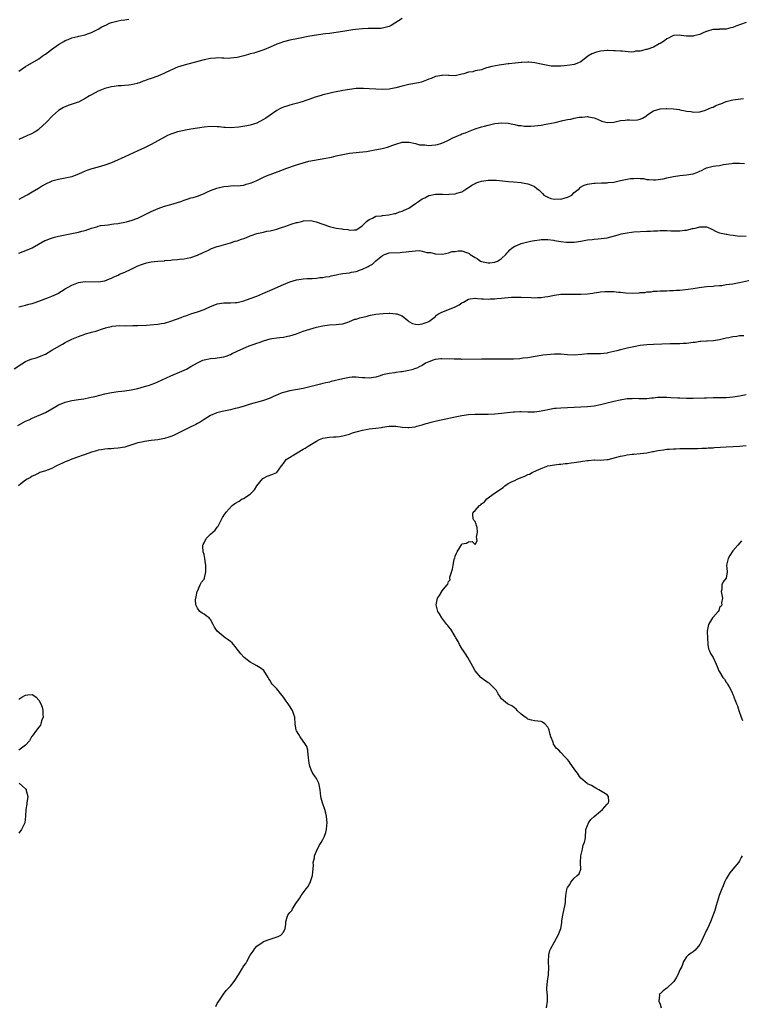
# Model space of a CAD drawing. Units: inches. Extents: x 2559000 to 2562000, y 1536000 to 1539000.
# Drawn here: x 2559405 to 2559624, y 1537002 to 1537300 of the extents above; entities that cross this region are included whole.
import ezdxf

# ---------------------------------------------------------------- set-up
doc = ezdxf.new("R2010")
doc.units = ezdxf.units.IN
doc.header["$MEASUREMENT"] = 0
doc.layers.add('LD25591536_10ft', color=133, linetype='Continuous')

msp = doc.modelspace()

# ---------------------------------------------------------------- linework, layer by layer
at = {"layer": 'LD25591536_10ft'}
for points, elevation in [([(2559521, 1537300.39), (2559518.78, 1537299), (2559517.65, 1537298.35), (2559517, 1537298.04), (2559516.22, 1537297.78), (2559515, 1537297.53), (2559514.55, 1537297.45), (2559513, 1537297.42), (2559512.64, 1537297.36), (2559511, 1537297.4), (2559510.65, 1537297.35), (2559509, 1537297.31), (2559506.87, 1537297.13), (2559506.03, 1537297), (2559503, 1537296.48), (2559499, 1537295.93), (2559497.74, 1537295.74), (2559497, 1537295.65), (2559495, 1537295.35), (2559493.03, 1537295.03), (2559489.59, 1537294.41), (2559487, 1537293.9), (2559485, 1537293.37), (2559483.98, 1537293), (2559483, 1537292.61), (2559481, 1537291.7), (2559479.09, 1537290.91), (2559477.6, 1537290.4), (2559477, 1537290.27), (2559476.07, 1537289.93), (2559475, 1537289.75), (2559474.48, 1537289.52), (2559473, 1537289.16), (2559471, 1537288.61), (2559469, 1537288.39), (2559468.35, 1537288.35), (2559467, 1537288.45), (2559466.42, 1537288.42), (2559465, 1537288.52), (2559464.45, 1537288.45), (2559463, 1537288.32), (2559461, 1537287.87), (2559457.62, 1537287), (2559455, 1537286.28), (2559453, 1537285.65), (2559452.52, 1537285.48), (2559451.45, 1537285), (2559451, 1537284.82), (2559449, 1537283.9), (2559447.04, 1537282.96), (2559445, 1537282.27), (2559444.02, 1537281.98), (2559443, 1537281.56), (2559442.55, 1537281.45), (2559441.53, 1537281), (2559441, 1537280.81), (2559440.74, 1537280.74), (2559439, 1537280.36), (2559438.24, 1537280.24), (2559437, 1537280.15), (2559436.03, 1537280.03), (2559435, 1537280.01), (2559433.82, 1537279.82), (2559433, 1537279.74), (2559431, 1537279.23), (2559429, 1537278.44), (2559428.03, 1537277.97), (2559426.75, 1537277.25), (2559426.37, 1537277), (2559425, 1537276.17), (2559423, 1537275.14), (2559422.64, 1537275), (2559419.91, 1537274.09), (2559418.51, 1537273.49), (2559417, 1537272.6), (2559415.11, 1537271), (2559413.26, 1537269), (2559411.16, 1537267), (2559411, 1537266.88), (2559409.87, 1537266.13), (2559408.58, 1537265.42), (2559407.64, 1537265), (2559407, 1537264.74), (2559406.51, 1537264.51), (2559405, 1537263.85)], 8540), ([(2559405, 1537284.46), (2559407, 1537285.86), (2559407.7, 1537286.3), (2559411, 1537288.17), (2559412.08, 1537289), (2559412.62, 1537289.38), (2559413, 1537289.6), (2559414.85, 1537291), (2559417, 1537292.51), (2559418.56, 1537293.44), (2559419, 1537293.73), (2559419.92, 1537294.08), (2559421, 1537294.58), (2559422.78, 1537295), (2559423.09, 1537295.09), (2559425, 1537295.49), (2559425.77, 1537295.77), (2559427, 1537296.18), (2559429, 1537297.22), (2559430.11, 1537297.89), (2559431.45, 1537298.55), (2559432.43, 1537299), (2559433, 1537299.23), (2559435, 1537299.75), (2559435.9, 1537299.9), (2559437, 1537300.01), (2559438.21, 1537300.21)], 8550), ([(2559625, 1537299.22), (2559623.34, 1537298.66), (2559623, 1537298.51), (2559621.87, 1537298.13), (2559621, 1537297.73), (2559620.38, 1537297.62), (2559619, 1537297.2), (2559617, 1537297.16), (2559616.86, 1537297.14), (2559615, 1537297.12), (2559614.92, 1537297.08), (2559613, 1537296.52), (2559612.21, 1537296.21), (2559611, 1537295.63), (2559609.17, 1537295.17), (2559609, 1537295.11), (2559607, 1537295.13), (2559605.32, 1537295.32), (2559605, 1537295.38), (2559603.28, 1537295.28), (2559603, 1537295.28), (2559602.47, 1537295), (2559601.52, 1537294.47), (2559601, 1537294.27), (2559600.34, 1537293.66), (2559599, 1537292.86), (2559598.74, 1537292.74), (2559597, 1537291.77), (2559595, 1537291.07), (2559594.64, 1537291), (2559593.32, 1537290.68), (2559593, 1537290.57), (2559591.51, 1537290.49), (2559591, 1537290.35), (2559590.24, 1537290.24), (2559587.47, 1537290.53), (2559587, 1537290.52), (2559585.36, 1537290.64), (2559585, 1537290.69), (2559583.29, 1537290.71), (2559583, 1537290.74), (2559581, 1537290.54), (2559579.74, 1537290.26), (2559578.29, 1537289.71), (2559577.16, 1537289), (2559575, 1537287.34), (2559574.33, 1537287), (2559573, 1537286.55), (2559571.72, 1537286.28), (2559569.92, 1537286.08), (2559569, 1537286.02), (2559567, 1537286.01), (2559566.04, 1537286.04), (2559565, 1537286.19), (2559563.47, 1537286.53), (2559563, 1537286.6), (2559561.05, 1537287.05), (2559559.24, 1537287.23), (2559559, 1537287.2), (2559557.12, 1537287.12), (2559557, 1537287.09), (2559555.13, 1537286.87), (2559555, 1537286.88), (2559553.32, 1537286.68), (2559553, 1537286.66), (2559551, 1537286.43), (2559550.28, 1537286.28), (2559548.06, 1537285.94), (2559547, 1537285.57), (2559546.49, 1537285.51), (2559545.16, 1537285), (2559544.93, 1537284.93), (2559543, 1537284.55), (2559542.31, 1537284.31), (2559541, 1537284.17), (2559539.65, 1537283.65), (2559539, 1537283.54), (2559537, 1537283.05), (2559535.16, 1537283.16), (2559535, 1537283.14), (2559533.24, 1537283.24), (2559533, 1537283.21), (2559531.16, 1537282.84), (2559531, 1537282.83), (2559529.7, 1537282.3), (2559529, 1537282.04), (2559528.28, 1537281.72), (2559526.81, 1537281.19), (2559525.88, 1537281), (2559523, 1537280.49), (2559521, 1537279.98), (2559519, 1537279.45), (2559517, 1537279.08), (2559515, 1537278.94), (2559513.03, 1537279.03), (2559511, 1537279.19), (2559509.26, 1537279.26), (2559509, 1537279.29), (2559507, 1537279.21), (2559505, 1537278.96), (2559503, 1537278.65), (2559502.56, 1537278.56), (2559501, 1537278.27), (2559499.96, 1537278.04), (2559498.38, 1537277.62), (2559497, 1537277.29), (2559496.79, 1537277.21), (2559495, 1537276.75), (2559494.64, 1537276.64), (2559493, 1537276.04), (2559491.52, 1537275.52), (2559491, 1537275.3), (2559489.98, 1537275), (2559489.24, 1537274.76), (2559487.65, 1537274.35), (2559487, 1537274.2), (2559486.07, 1537273.93), (2559485, 1537273.58), (2559484.59, 1537273.41), (2559483.76, 1537273), (2559483, 1537272.57), (2559480.73, 1537271), (2559479.73, 1537270.27), (2559479, 1537269.82), (2559477, 1537268.79), (2559475, 1537268.14), (2559473.91, 1537267.91), (2559471.58, 1537267.58), (2559469, 1537267.37), (2559467.44, 1537267.44), (2559467, 1537267.44), (2559465.62, 1537267.62), (2559465, 1537267.67), (2559463, 1537267.76), (2559461, 1537267.54), (2559459, 1537267.19), (2559457, 1537266.89), (2559455.38, 1537266.62), (2559455, 1537266.57), (2559453, 1537266.12), (2559452.15, 1537265.85), (2559451, 1537265.46), (2559449.98, 1537265), (2559449, 1537264.53), (2559445, 1537262.3), (2559444.16, 1537261.84), (2559443, 1537261.28), (2559441, 1537260.33), (2559437, 1537258.54), (2559435.92, 1537258.08), (2559435, 1537257.64), (2559433, 1537256.75), (2559431, 1537256.01), (2559429, 1537255.43), (2559427.07, 1537254.93), (2559425.55, 1537254.45), (2559425, 1537254.2), (2559424.15, 1537253.85), (2559423, 1537253.31), (2559422.23, 1537253), (2559421, 1537252.55), (2559419, 1537252.06), (2559417, 1537251.72), (2559415, 1537251.21), (2559414.57, 1537251), (2559413, 1537250.31), (2559412.18, 1537249.82), (2559410.92, 1537249), (2559409, 1537247.86), (2559407.47, 1537247), (2559407, 1537246.76), (2559405, 1537245.61)], 8530), ([(2559405, 1537229.44), (2559407.57, 1537230.43), (2559409, 1537231.04), (2559412.79, 1537233.21), (2559413, 1537233.28), (2559414.22, 1537233.78), (2559415.79, 1537234.21), (2559417, 1537234.5), (2559419, 1537234.95), (2559421, 1537235.38), (2559423, 1537235.77), (2559424.03, 1537236.03), (2559425, 1537236.29), (2559427, 1537236.97), (2559428.59, 1537237.41), (2559429, 1537237.54), (2559429.73, 1537237.73), (2559431, 1537237.92), (2559432.02, 1537237.98), (2559433, 1537238.18), (2559433.75, 1537238.25), (2559435, 1537238.41), (2559435.48, 1537238.53), (2559437, 1537238.75), (2559437.87, 1537239), (2559439, 1537239.28), (2559441, 1537240.02), (2559442.97, 1537241), (2559445, 1537242.04), (2559445.67, 1537242.34), (2559447.09, 1537242.91), (2559449, 1537243.58), (2559451, 1537244.18), (2559453, 1537244.72), (2559453.95, 1537245), (2559455, 1537245.4), (2559456.19, 1537245.81), (2559457, 1537246.11), (2559457.7, 1537246.3), (2559459, 1537246.7), (2559459.82, 1537247), (2559461, 1537247.46), (2559461.82, 1537247.82), (2559463, 1537248.4), (2559464.88, 1537249.12), (2559466.5, 1537249.5), (2559467, 1537249.59), (2559468.33, 1537249.67), (2559469, 1537249.77), (2559469.84, 1537249.84), (2559471, 1537249.82), (2559473, 1537250.02), (2559473.72, 1537250.28), (2559475, 1537250.56), (2559475.29, 1537250.71), (2559476.09, 1537251), (2559477, 1537251.41), (2559477.79, 1537251.79), (2559479, 1537252.41), (2559480.46, 1537253), (2559481, 1537253.24), (2559485, 1537254.68), (2559485.79, 1537255), (2559489, 1537256.16), (2559491, 1537256.79), (2559492.76, 1537257.24), (2559494.43, 1537257.57), (2559497.87, 1537258.13), (2559499, 1537258.38), (2559499.53, 1537258.47), (2559501, 1537258.83), (2559503, 1537259.26), (2559505, 1537259.63), (2559507, 1537259.88), (2559507.96, 1537259.96), (2559510.21, 1537260.21), (2559512.64, 1537260.64), (2559514.43, 1537261), (2559514.9, 1537261.1), (2559516.49, 1537261.51), (2559518.14, 1537262.14), (2559519, 1537262.43), (2559521, 1537262.96), (2559523.03, 1537262.97), (2559525, 1537262.59), (2559526.23, 1537262.23), (2559527, 1537262.18), (2559527.83, 1537262.17), (2559529, 1537262), (2559529.89, 1537262.11), (2559531, 1537262.16), (2559531.67, 1537262.33), (2559533, 1537262.72), (2559533.68, 1537263), (2559535, 1537263.61), (2559536.28, 1537264.28), (2559538.68, 1537265.32), (2559539, 1537265.5), (2559540.13, 1537265.87), (2559541, 1537266.26), (2559541.57, 1537266.43), (2559542.99, 1537267), (2559545, 1537267.62), (2559545.88, 1537267.88), (2559547, 1537268.17), (2559548.54, 1537268.54), (2559549, 1537268.63), (2559551, 1537268.88), (2559553, 1537268.77), (2559554.41, 1537268.41), (2559555, 1537268.37), (2559556.07, 1537268.07), (2559557, 1537268), (2559557.88, 1537267.88), (2559559, 1537267.86), (2559559.88, 1537267.88), (2559561, 1537267.94), (2559563, 1537268.19), (2559564.44, 1537268.44), (2559565, 1537268.52), (2559567.2, 1537269), (2559569.6, 1537269.6), (2559571, 1537269.89), (2559572.01, 1537269.99), (2559573, 1537270.23), (2559574.52, 1537270.52), (2559575.45, 1537270.55), (2559577, 1537270.73), (2559577.32, 1537270.68), (2559579, 1537270.35), (2559580.03, 1537269.98), (2559581.35, 1537269.35), (2559582.99, 1537268.99), (2559585, 1537269.09), (2559587, 1537269.51), (2559588.38, 1537269.62), (2559589, 1537269.71), (2559589.72, 1537269.72), (2559591, 1537269.65), (2559592.2, 1537269.8), (2559593, 1537269.98), (2559593.71, 1537270.29), (2559594.83, 1537271), (2559595, 1537271.13), (2559597, 1537272.47), (2559599, 1537273.07), (2559600.83, 1537273.17), (2559601, 1537273.19), (2559603, 1537273.09), (2559604.84, 1537272.84), (2559605, 1537272.8), (2559606.53, 1537272.53), (2559607, 1537272.36), (2559608.24, 1537272.24), (2559609, 1537272.03), (2559611, 1537272.22), (2559612.69, 1537272.69), (2559614.53, 1537273.47), (2559615, 1537273.61), (2559615.9, 1537274.1), (2559617, 1537274.49), (2559617.35, 1537274.65), (2559619, 1537275.29), (2559619.36, 1537275.36), (2559621, 1537275.8), (2559624.24, 1537276.24)], 8520), ([(2559405, 1537213.15), (2559407, 1537213.67), (2559408.02, 1537213.98), (2559409, 1537214.2), (2559409.58, 1537214.42), (2559411, 1537214.83), (2559413.97, 1537215.97), (2559415, 1537216.4), (2559416.37, 1537217), (2559416.78, 1537217.22), (2559419, 1537218.59), (2559421, 1537219.76), (2559423, 1537220.5), (2559425, 1537220.8), (2559429, 1537220.74), (2559431, 1537221.05), (2559432.37, 1537221.63), (2559433, 1537221.83), (2559433.75, 1537222.25), (2559435, 1537222.76), (2559435.48, 1537223), (2559437, 1537223.62), (2559439, 1537224.59), (2559439.78, 1537225), (2559441, 1537225.53), (2559442.06, 1537225.94), (2559443, 1537226.28), (2559443.57, 1537226.43), (2559445, 1537226.76), (2559447, 1537226.99), (2559449, 1537227.11), (2559449.14, 1537227.14), (2559451, 1537227.29), (2559451.36, 1537227.36), (2559453, 1537227.52), (2559453.62, 1537227.62), (2559455, 1537227.73), (2559455.91, 1537227.91), (2559457, 1537228.07), (2559459, 1537228.75), (2559460.5, 1537229.5), (2559462.36, 1537230.36), (2559463.22, 1537230.78), (2559465, 1537231.4), (2559465.52, 1537231.52), (2559469, 1537232.52), (2559470.38, 1537233), (2559471, 1537233.18), (2559472.35, 1537233.65), (2559473, 1537233.89), (2559473.84, 1537234.16), (2559475, 1537234.66), (2559475.28, 1537234.72), (2559477, 1537235.32), (2559477.47, 1537235.47), (2559479, 1537235.78), (2559480.05, 1537236.05), (2559481, 1537236.15), (2559482.6, 1537236.6), (2559483, 1537236.67), (2559483.81, 1537237), (2559484.7, 1537237.3), (2559485.5, 1537237.5), (2559487.71, 1537238.29), (2559489, 1537238.65), (2559489.3, 1537238.7), (2559490.47, 1537239), (2559491.15, 1537239.15), (2559493.27, 1537239.27), (2559494.93, 1537238.93), (2559499, 1537237.45), (2559501, 1537236.93), (2559502.72, 1537236.72), (2559503, 1537236.63), (2559504.52, 1537236.52), (2559505, 1537236.35), (2559506.43, 1537236.43), (2559507, 1537236.42), (2559507.87, 1537237), (2559508.5, 1537237.5), (2559509, 1537237.8), (2559510.12, 1537239), (2559511, 1537239.61), (2559511.98, 1537239.98), (2559513, 1537240.57), (2559514.73, 1537240.73), (2559515, 1537240.82), (2559516.96, 1537240.96), (2559518.62, 1537241.38), (2559519, 1537241.41), (2559520.13, 1537241.87), (2559521, 1537242.09), (2559521.6, 1537242.4), (2559523, 1537243.04), (2559525, 1537244.43), (2559525.89, 1537245), (2559527, 1537245.86), (2559527.81, 1537246.19), (2559529, 1537246.85), (2559529.14, 1537246.86), (2559531, 1537247.25), (2559533.22, 1537247.22), (2559535, 1537247.17), (2559535.21, 1537247.21), (2559537, 1537247.32), (2559537.53, 1537247.53), (2559539, 1537247.96), (2559540.54, 1537249), (2559541, 1537249.28), (2559542.05, 1537249.95), (2559543, 1537250.49), (2559543.35, 1537250.65), (2559544.29, 1537251), (2559545, 1537251.22), (2559547, 1537251.48), (2559547.5, 1537251.5), (2559549.46, 1537251.46), (2559553.12, 1537251.12), (2559554.66, 1537251), (2559557, 1537250.76), (2559557.31, 1537250.69), (2559559, 1537250.43), (2559560.05, 1537249.95), (2559561, 1537249.62), (2559561.73, 1537249), (2559562.44, 1537248.44), (2559563.45, 1537247.45), (2559563.84, 1537247), (2559565, 1537246.36), (2559565.95, 1537245.95), (2559567, 1537245.74), (2559568.2, 1537245.8), (2559569, 1537245.76), (2559569.97, 1537246.03), (2559571, 1537246.34), (2559571.46, 1537246.54), (2559572.24, 1537247), (2559573, 1537247.72), (2559574.6, 1537249), (2559574.75, 1537249.25), (2559576, 1537250), (2559577, 1537250.27), (2559577.6, 1537250.4), (2559579, 1537250.59), (2559579.38, 1537250.62), (2559581.29, 1537250.71), (2559583, 1537250.69), (2559583.25, 1537250.75), (2559585, 1537250.9), (2559587, 1537251.37), (2559589, 1537251.81), (2559589.98, 1537251.98), (2559591, 1537252.04), (2559592.12, 1537252.12), (2559593, 1537251.97), (2559593.96, 1537251.96), (2559595, 1537251.71), (2559595.69, 1537251.69), (2559597, 1537251.57), (2559597.6, 1537251.6), (2559599.94, 1537251.94), (2559601, 1537252.22), (2559602.5, 1537252.5), (2559603, 1537252.63), (2559605, 1537252.95), (2559607, 1537253.14), (2559609, 1537253.46), (2559610.15, 1537253.85), (2559611, 1537254.2), (2559611.56, 1537254.44), (2559612.6, 1537255), (2559613, 1537255.19), (2559615, 1537255.71), (2559615.82, 1537255.82), (2559617, 1537255.95), (2559618.21, 1537256.21), (2559619, 1537256.3), (2559620.58, 1537256.58), (2559621, 1537256.63), (2559622.65, 1537256.65), (2559623, 1537256.67), (2559624.53, 1537256.53)], 8510), ([(2559403.59, 1537194.41), (2559405.91, 1537195.91), (2559407, 1537196.59), (2559407.91, 1537197), (2559408.71, 1537197.29), (2559409, 1537197.43), (2559410.24, 1537197.76), (2559411, 1537198.03), (2559411.69, 1537198.31), (2559413, 1537198.88), (2559415, 1537200.03), (2559416.59, 1537201), (2559418.17, 1537201.83), (2559419, 1537202.32), (2559419.44, 1537202.55), (2559420.22, 1537203), (2559421, 1537203.35), (2559423, 1537204.18), (2559424.91, 1537204.91), (2559425.17, 1537205), (2559426.64, 1537205.36), (2559427, 1537205.48), (2559428.23, 1537205.77), (2559430.61, 1537206.61), (2559431, 1537206.72), (2559431.24, 1537206.76), (2559432.03, 1537207), (2559433, 1537207.22), (2559433.26, 1537207.26), (2559435.46, 1537207.46), (2559437, 1537207.45), (2559437.48, 1537207.48), (2559439, 1537207.44), (2559439.47, 1537207.47), (2559441, 1537207.49), (2559443.63, 1537207.63), (2559445.79, 1537207.79), (2559447, 1537207.92), (2559448.08, 1537208.08), (2559449, 1537208.25), (2559451, 1537208.81), (2559454.07, 1537209.93), (2559455, 1537210.3), (2559455.53, 1537210.47), (2559456.98, 1537211), (2559459, 1537211.63), (2559461, 1537212.35), (2559463, 1537213.25), (2559464.27, 1537213.74), (2559465, 1537214.09), (2559467, 1537214.4), (2559467.59, 1537214.41), (2559469, 1537214.35), (2559470.44, 1537214.44), (2559471, 1537214.5), (2559471.39, 1537214.61), (2559473.01, 1537214.99), (2559475, 1537215.65), (2559477, 1537216.39), (2559478.84, 1537217.16), (2559480.24, 1537217.76), (2559481.62, 1537218.38), (2559485, 1537219.93), (2559487, 1537220.76), (2559489, 1537221.34), (2559490.43, 1537221.57), (2559491, 1537221.64), (2559492.23, 1537221.77), (2559493, 1537221.78), (2559493.76, 1537221.76), (2559495, 1537221.86), (2559496, 1537222), (2559497, 1537222), (2559497.79, 1537222.21), (2559499, 1537222.34), (2559499.49, 1537222.51), (2559501, 1537222.82), (2559501.78, 1537223), (2559503, 1537223.21), (2559505, 1537223.5), (2559505.64, 1537223.64), (2559507, 1537223.88), (2559508.37, 1537224.37), (2559509, 1537224.53), (2559510.68, 1537225.32), (2559511, 1537225.57), (2559511.96, 1537226.04), (2559513, 1537227.05), (2559515, 1537228.74), (2559515.62, 1537229), (2559517, 1537229.48), (2559520.35, 1537229.65), (2559521, 1537229.69), (2559522.19, 1537229.81), (2559523, 1537229.95), (2559524.02, 1537229.98), (2559525, 1537230.13), (2559526.16, 1537230.16), (2559527, 1537230), (2559528.4, 1537229.6), (2559529, 1537229.56), (2559529.57, 1537229.57), (2559531, 1537229.16), (2559533.15, 1537229.15), (2559535, 1537229.5), (2559536.12, 1537229.88), (2559537, 1537229.93), (2559537.94, 1537230.06), (2559539, 1537230.09), (2559540.4, 1537229.6), (2559541, 1537229.43), (2559541.27, 1537229.27), (2559541.5, 1537229), (2559543, 1537228.07), (2559543.7, 1537227.7), (2559544.69, 1537227), (2559545, 1537226.86), (2559547, 1537226.47), (2559547.5, 1537226.5), (2559549, 1537226.71), (2559549.22, 1537226.78), (2559549.81, 1537227), (2559551, 1537227.81), (2559552.33, 1537229), (2559552.6, 1537229.4), (2559553, 1537229.82), (2559553.55, 1537230.45), (2559554.24, 1537231), (2559555, 1537231.49), (2559555.8, 1537231.8), (2559557, 1537232.32), (2559559, 1537232.84), (2559559.74, 1537233), (2559561, 1537233.25), (2559562.54, 1537233.46), (2559563, 1537233.49), (2559565, 1537233.5), (2559566.71, 1537233.29), (2559567, 1537233.27), (2559568.92, 1537232.92), (2559570.7, 1537232.7), (2559571, 1537232.69), (2559573, 1537232.76), (2559575, 1537233.05), (2559577, 1537233.39), (2559578.45, 1537233.55), (2559579, 1537233.63), (2559580.3, 1537233.7), (2559582.08, 1537233.92), (2559583, 1537234.08), (2559586.29, 1537235), (2559587.23, 1537235.23), (2559589, 1537235.58), (2559589.68, 1537235.68), (2559591, 1537235.83), (2559595, 1537236.05), (2559596.09, 1537236.09), (2559597, 1537236.18), (2559598.18, 1537236.18), (2559599, 1537236.25), (2559600.22, 1537236.22), (2559601, 1537236.24), (2559602.21, 1537236.21), (2559605, 1537236.21), (2559606.36, 1537236.36), (2559607, 1537236.39), (2559608.84, 1537236.84), (2559609, 1537236.86), (2559609.61, 1537237), (2559610.7, 1537237.3), (2559611, 1537237.42), (2559612.65, 1537237.35), (2559613, 1537237.37), (2559613.29, 1537237.29), (2559614.68, 1537236.68), (2559615.96, 1537235.96), (2559617, 1537235.6), (2559617.43, 1537235.43), (2559619, 1537235.17), (2559619.14, 1537235.14), (2559620.07, 1537235), (2559621.14, 1537234.86), (2559623, 1537234.59), (2559623.39, 1537234.61), (2559625, 1537234.58)], 8500), ([(2559404.72, 1537177.28), (2559407, 1537178.51), (2559408.07, 1537179), (2559409, 1537179.45), (2559413, 1537181.16), (2559415, 1537182.28), (2559416.15, 1537183), (2559417, 1537183.48), (2559417.81, 1537183.81), (2559419, 1537184.33), (2559421, 1537184.78), (2559423, 1537185.08), (2559424.64, 1537185.36), (2559426.32, 1537185.68), (2559427.96, 1537186.04), (2559431, 1537186.79), (2559433, 1537187.24), (2559435, 1537187.56), (2559437, 1537187.78), (2559439, 1537188.05), (2559441, 1537188.47), (2559443, 1537189), (2559444.53, 1537189.47), (2559445, 1537189.64), (2559446.1, 1537190.1), (2559447, 1537190.44), (2559451, 1537192.25), (2559454.29, 1537193.71), (2559455.66, 1537194.34), (2559457, 1537195.06), (2559459, 1537196.25), (2559460.62, 1537197), (2559461, 1537197.16), (2559463, 1537197.51), (2559464.36, 1537197.64), (2559465, 1537197.68), (2559467, 1537198.05), (2559467.73, 1537198.27), (2559469, 1537198.76), (2559469.53, 1537199), (2559471, 1537199.73), (2559473, 1537200.66), (2559473.79, 1537201), (2559474.65, 1537201.35), (2559476.14, 1537201.86), (2559477, 1537202.18), (2559477.64, 1537202.36), (2559479, 1537202.88), (2559481, 1537203.45), (2559481.57, 1537203.57), (2559483, 1537203.8), (2559483.92, 1537203.92), (2559485, 1537204.02), (2559486.24, 1537204.24), (2559487, 1537204.35), (2559489, 1537204.94), (2559491, 1537205.75), (2559493, 1537206.45), (2559495, 1537207), (2559497, 1537207.42), (2559497.51, 1537207.51), (2559499, 1537207.68), (2559501, 1537207.78), (2559501.87, 1537207.87), (2559503, 1537208.03), (2559504.52, 1537208.52), (2559505, 1537208.7), (2559506.61, 1537209.39), (2559507, 1537209.47), (2559508.13, 1537209.87), (2559510.36, 1537210.36), (2559511, 1537210.52), (2559511.41, 1537210.59), (2559513, 1537210.9), (2559515.19, 1537211.19), (2559517, 1537211.23), (2559517.25, 1537211.25), (2559519, 1537211.06), (2559519.07, 1537211.07), (2559519.34, 1537211), (2559521, 1537210.43), (2559522.66, 1537209), (2559523, 1537208.73), (2559524.08, 1537208.08), (2559525, 1537207.93), (2559525.83, 1537207.83), (2559527, 1537208.04), (2559528.55, 1537208.55), (2559529, 1537208.72), (2559529.4, 1537209), (2559531, 1537210.25), (2559531.38, 1537210.62), (2559531.93, 1537211), (2559533, 1537211.55), (2559533.8, 1537211.8), (2559537, 1537213.14), (2559538.22, 1537213.78), (2559539, 1537214.34), (2559539.47, 1537214.53), (2559541, 1537215.45), (2559541.57, 1537215.57), (2559543, 1537215.81), (2559543.72, 1537215.72), (2559545, 1537215.63), (2559545.57, 1537215.57), (2559547, 1537215.51), (2559547.55, 1537215.55), (2559549, 1537215.6), (2559549.72, 1537215.72), (2559551, 1537215.8), (2559551.93, 1537215.93), (2559553, 1537215.99), (2559554.08, 1537216.08), (2559555, 1537216.11), (2559556.12, 1537216.12), (2559557, 1537216.11), (2559559.94, 1537215.94), (2559561, 1537215.91), (2559561.94, 1537215.94), (2559563, 1537216), (2559564.16, 1537216.16), (2559565, 1537216.29), (2559567, 1537216.67), (2559569, 1537216.95), (2559570.97, 1537217.03), (2559572.99, 1537216.99), (2559575, 1537216.98), (2559577, 1537217.11), (2559578.66, 1537217.34), (2559579, 1537217.4), (2559580.41, 1537217.59), (2559581, 1537217.7), (2559582.23, 1537217.77), (2559583, 1537217.84), (2559584.22, 1537217.78), (2559585, 1537217.78), (2559586.38, 1537217.62), (2559587, 1537217.58), (2559588.62, 1537217.39), (2559590.71, 1537217.29), (2559592.63, 1537217.37), (2559593, 1537217.45), (2559594.47, 1537217.53), (2559595, 1537217.66), (2559596.29, 1537217.71), (2559597, 1537217.86), (2559598.14, 1537217.86), (2559599, 1537217.97), (2559601, 1537218), (2559601.93, 1537218.07), (2559603, 1537218.08), (2559603.83, 1537218.17), (2559605, 1537218.24), (2559607.49, 1537218.51), (2559609, 1537218.71), (2559610.84, 1537219), (2559613, 1537219.27), (2559615, 1537219.46), (2559615.48, 1537219.48), (2559617, 1537219.63), (2559617.66, 1537219.66), (2559619, 1537219.87), (2559619.97, 1537219.97), (2559621, 1537220.17), (2559622.39, 1537220.39), (2559623, 1537220.51), (2559626.66, 1537221.34)], 8490), ([(2559624.37, 1537204.37), (2559623, 1537204.36), (2559622.22, 1537204.22), (2559621, 1537204.08), (2559619.78, 1537203.78), (2559619, 1537203.63), (2559617, 1537203.17), (2559615.12, 1537202.88), (2559613.24, 1537202.76), (2559613, 1537202.78), (2559611.36, 1537202.64), (2559611, 1537202.65), (2559609.59, 1537202.41), (2559609, 1537202.36), (2559607, 1537202.07), (2559605.96, 1537202.04), (2559605, 1537201.97), (2559604.02, 1537201.97), (2559602.06, 1537201.94), (2559597, 1537201.79), (2559595, 1537201.67), (2559593, 1537201.44), (2559591, 1537201.1), (2559589, 1537200.67), (2559587, 1537200.18), (2559585.87, 1537199.87), (2559583.21, 1537199.21), (2559583, 1537199.17), (2559581, 1537198.89), (2559577, 1537198.9), (2559575.28, 1537198.72), (2559573, 1537198.52), (2559571, 1537198.63), (2559569, 1537198.83), (2559567, 1537198.83), (2559563.5, 1537198.5), (2559563, 1537198.41), (2559561.76, 1537198.24), (2559560.08, 1537197.92), (2559559, 1537197.74), (2559557.59, 1537197.59), (2559557, 1537197.49), (2559556.56, 1537197.44), (2559554.67, 1537197.33), (2559552.71, 1537197.29), (2559549.35, 1537197.35), (2559545, 1537197.29), (2559539, 1537197.26), (2559538.72, 1537197.28), (2559537, 1537197.29), (2559536.68, 1537197.32), (2559533, 1537197.44), (2559532.62, 1537197.38), (2559531, 1537197.26), (2559530.83, 1537197.17), (2559530.31, 1537197), (2559529, 1537196.53), (2559528.06, 1537196.06), (2559527, 1537195.43), (2559526.11, 1537195), (2559525.41, 1537194.59), (2559525, 1537194.47), (2559523.92, 1537194.08), (2559523, 1537193.85), (2559521, 1537193.49), (2559520.54, 1537193.46), (2559519, 1537193.24), (2559518.77, 1537193.23), (2559517, 1537192.99), (2559515, 1537192.53), (2559514.29, 1537192.29), (2559513, 1537191.9), (2559511, 1537191.53), (2559509.64, 1537191.64), (2559509, 1537191.66), (2559507.82, 1537191.82), (2559507, 1537191.88), (2559505.85, 1537191.85), (2559505, 1537191.78), (2559503.5, 1537191.5), (2559503, 1537191.39), (2559499.47, 1537190.53), (2559499, 1537190.4), (2559497.83, 1537190.17), (2559497, 1537189.96), (2559496.21, 1537189.79), (2559493, 1537188.93), (2559491, 1537188.47), (2559487, 1537187.72), (2559485, 1537187.22), (2559484.39, 1537187), (2559483.39, 1537186.61), (2559482, 1537186), (2559481, 1537185.53), (2559479, 1537184.78), (2559478.68, 1537184.68), (2559475, 1537183.68), (2559473.14, 1537183.14), (2559471.41, 1537182.59), (2559471, 1537182.52), (2559470.38, 1537182.38), (2559469, 1537182.03), (2559466.48, 1537181.52), (2559464.9, 1537181.1), (2559463, 1537180.23), (2559461, 1537179.03), (2559459.79, 1537178.21), (2559459, 1537177.83), (2559458.48, 1537177.52), (2559456.63, 1537176.63), (2559453, 1537174.82), (2559451.76, 1537174.24), (2559451, 1537173.92), (2559450.31, 1537173.69), (2559449, 1537173.29), (2559447, 1537172.93), (2559445, 1537172.7), (2559443, 1537172.41), (2559442.22, 1537172.22), (2559441, 1537171.95), (2559439.45, 1537171.45), (2559437, 1537170.73), (2559435, 1537170.4), (2559433.7, 1537170.3), (2559433, 1537170.22), (2559431.86, 1537170.14), (2559431, 1537170.05), (2559429.88, 1537169.88), (2559429, 1537169.74), (2559428.44, 1537169.56), (2559427, 1537169.18), (2559425, 1537168.42), (2559424.15, 1537168.15), (2559423, 1537167.74), (2559421, 1537167.1), (2559419.56, 1537166.44), (2559419, 1537166.23), (2559418.19, 1537165.81), (2559416.39, 1537165), (2559415, 1537164.27), (2559413.85, 1537163.85), (2559413, 1537163.52), (2559411.36, 1537163), (2559411, 1537162.85), (2559409.8, 1537162.21), (2559409, 1537161.87), (2559408.49, 1537161.51), (2559407.47, 1537161), (2559407, 1537160.66), (2559405.58, 1537159.58), (2559404.87, 1537159)], 8480), ([(2559464.56, 1537001.44), (2559465, 1537002.3), (2559465.47, 1537003), (2559466.85, 1537005.15), (2559467.73, 1537006.27), (2559469, 1537007.58), (2559470.12, 1537009), (2559471.41, 1537011), (2559471.99, 1537011.99), (2559472.61, 1537013), (2559472.77, 1537013.23), (2559473, 1537013.67), (2559473.63, 1537014.37), (2559473.92, 1537015), (2559474.97, 1537016.97), (2559475.86, 1537018.14), (2559476.37, 1537019), (2559477, 1537019.61), (2559478.9, 1537021), (2559479, 1537021.06), (2559481, 1537021.8), (2559481.94, 1537022.06), (2559483.41, 1537022.59), (2559484.22, 1537023), (2559485, 1537023.9), (2559485.6, 1537025), (2559485.72, 1537026.28), (2559485.78, 1537027), (2559486.1, 1537028.1), (2559486.41, 1537029), (2559487, 1537029.82), (2559487.54, 1537030.46), (2559487.77, 1537031), (2559489, 1537032.85), (2559489.09, 1537033), (2559489.91, 1537034.09), (2559490.36, 1537035), (2559491, 1537035.78), (2559491.9, 1537037), (2559492.42, 1537037.58), (2559493, 1537038.7), (2559493.18, 1537039), (2559493.23, 1537039.23), (2559493.85, 1537041), (2559493.92, 1537042.08), (2559494.16, 1537044.16), (2559494.07, 1537045), (2559494.44, 1537046.44), (2559494.43, 1537047), (2559495, 1537048.44), (2559495.88, 1537050.12), (2559496.4, 1537051), (2559497, 1537051.94), (2559497.46, 1537053), (2559497.9, 1537054.1), (2559498.07, 1537055), (2559498.16, 1537056.16), (2559498.25, 1537057), (2559498.14, 1537057.86), (2559498.04, 1537059), (2559497.88, 1537059.88), (2559497.54, 1537061), (2559496.84, 1537063), (2559496.48, 1537064.48), (2559496.32, 1537065), (2559496.13, 1537067), (2559495.74, 1537069), (2559495, 1537070.43), (2559494.78, 1537070.78), (2559494.68, 1537071), (2559493.95, 1537071.95), (2559493.42, 1537073), (2559493, 1537074.14), (2559492.8, 1537075), (2559492.65, 1537076.65), (2559492.61, 1537077), (2559492.49, 1537077.51), (2559492.37, 1537079), (2559492.07, 1537080.07), (2559491.51, 1537081), (2559491, 1537081.69), (2559490.08, 1537083), (2559489.72, 1537083.72), (2559489, 1537084.83), (2559488.91, 1537085), (2559488.57, 1537087), (2559488.47, 1537089), (2559488.22, 1537089.78), (2559487.78, 1537091), (2559486.67, 1537092.67), (2559486.51, 1537093), (2559485.85, 1537093.85), (2559485.07, 1537095.07), (2559484.13, 1537096.13), (2559483, 1537097.55), (2559481.61, 1537099), (2559481.36, 1537099.36), (2559481, 1537100.02), (2559480.59, 1537100.59), (2559480.39, 1537101), (2559479.09, 1537103.09), (2559477.95, 1537103.95), (2559477, 1537104.51), (2559476.07, 1537105), (2559475, 1537105.63), (2559473.11, 1537107), (2559473, 1537107.1), (2559472.13, 1537108.13), (2559471.48, 1537109), (2559471, 1537109.54), (2559470.4, 1537110.4), (2559469.92, 1537111), (2559469.48, 1537111.48), (2559469, 1537111.82), (2559468.35, 1537112.35), (2559467.43, 1537113), (2559464.94, 1537115), (2559464.2, 1537116.2), (2559463.73, 1537117), (2559463, 1537118.48), (2559462.78, 1537118.78), (2559462.54, 1537119), (2559461.65, 1537119.65), (2559461, 1537120.17), (2559460.43, 1537120.43), (2559459.76, 1537121), (2559459, 1537121.94), (2559458.53, 1537123), (2559458.46, 1537124.46), (2559458.6, 1537125.4), (2559458.96, 1537127), (2559459, 1537127.12), (2559459.85, 1537129), (2559460.19, 1537129.81), (2559461, 1537130.77), (2559461.12, 1537131), (2559461.57, 1537133), (2559461.54, 1537133.54), (2559461.52, 1537135), (2559461.47, 1537135.47), (2559461.24, 1537137), (2559461, 1537138.22), (2559460.78, 1537139), (2559460.68, 1537140.68), (2559460.69, 1537141), (2559460.79, 1537141.21), (2559461, 1537141.72), (2559461.63, 1537143), (2559463, 1537144.35), (2559464.39, 1537145.61), (2559465, 1537146.5), (2559465.24, 1537146.76), (2559465.38, 1537147), (2559466.64, 1537149.36), (2559467, 1537149.99), (2559467.7, 1537151), (2559469.48, 1537153), (2559470.35, 1537153.65), (2559471.61, 1537154.39), (2559472.56, 1537155), (2559473, 1537155.17), (2559473.59, 1537155.59), (2559475, 1537156.49), (2559475.49, 1537157), (2559476.25, 1537157.75), (2559477, 1537158.95), (2559478.82, 1537161.18), (2559479, 1537161.33), (2559480.12, 1537161.88), (2559481.54, 1537162.46), (2559483, 1537163.01), (2559484.42, 1537165), (2559485, 1537165.74), (2559485.87, 1537167), (2559489.14, 1537169), (2559491, 1537170.07), (2559491.61, 1537170.39), (2559492.48, 1537171), (2559495, 1537172.53), (2559495.93, 1537173), (2559497, 1537173.41), (2559499, 1537173.76), (2559500.16, 1537173.84), (2559501, 1537173.86), (2559501.96, 1537173.96), (2559503, 1537174.11), (2559505, 1537174.66), (2559505.91, 1537175), (2559507, 1537175.33), (2559507.44, 1537175.44), (2559509, 1537175.87), (2559510.05, 1537176.05), (2559511, 1537176.22), (2559513, 1537176.46), (2559514.68, 1537176.68), (2559515, 1537176.71), (2559517, 1537177), (2559519, 1537177.05), (2559521, 1537176.79), (2559522.66, 1537176.66), (2559523, 1537176.65), (2559524.89, 1537176.89), (2559525.34, 1537177), (2559526.63, 1537177.37), (2559527, 1537177.44), (2559528.17, 1537177.83), (2559529, 1537178.04), (2559529.73, 1537178.27), (2559531.33, 1537178.67), (2559535.57, 1537179.57), (2559537, 1537179.91), (2559539, 1537180.29), (2559541, 1537180.53), (2559543, 1537180.63), (2559547, 1537180.68), (2559549, 1537180.77), (2559551, 1537180.94), (2559552.84, 1537181.16), (2559554.64, 1537181.36), (2559555, 1537181.38), (2559556.56, 1537181.44), (2559557, 1537181.44), (2559559, 1537181.39), (2559560.6, 1537181.4), (2559561, 1537181.42), (2559562.43, 1537181.57), (2559564.12, 1537181.88), (2559565, 1537182.09), (2559567, 1537182.44), (2559567.51, 1537182.49), (2559569, 1537182.6), (2559573, 1537182.79), (2559577, 1537183.03), (2559579, 1537183.22), (2559581, 1537183.6), (2559583, 1537184.14), (2559585, 1537184.64), (2559586.94, 1537185.06), (2559589, 1537185.42), (2559590.54, 1537185.46), (2559591, 1537185.53), (2559592.58, 1537185.42), (2559593, 1537185.43), (2559594.58, 1537185.42), (2559595, 1537185.43), (2559596.4, 1537185.6), (2559597, 1537185.65), (2559598.22, 1537185.78), (2559599, 1537185.84), (2559601, 1537185.83), (2559602.27, 1537185.73), (2559604.38, 1537185.62), (2559605, 1537185.59), (2559607, 1537185.54), (2559609, 1537185.54), (2559612.38, 1537185.62), (2559613, 1537185.65), (2559615, 1537185.68), (2559617, 1537185.68), (2559619, 1537185.73), (2559621, 1537185.94), (2559623, 1537186.27), (2559625, 1537186.63)], 8470), ([(2559564.67, 1537001), (2559564.92, 1537003), (2559564.88, 1537004.88), (2559564.85, 1537005.15), (2559564.76, 1537007), (2559564.92, 1537008.92), (2559564.92, 1537009.08), (2559565.25, 1537011), (2559565.26, 1537011.26), (2559565.33, 1537013), (2559565.18, 1537015), (2559565.29, 1537017), (2559565.68, 1537018.32), (2559565.96, 1537019), (2559568.18, 1537023), (2559568.95, 1537025), (2559569.24, 1537026.76), (2559569.3, 1537027.3), (2559569.53, 1537029), (2559569.99, 1537031), (2559570.24, 1537032.24), (2559570.37, 1537033), (2559570.34, 1537033.66), (2559570.48, 1537035), (2559570.78, 1537036.78), (2559570.79, 1537037), (2559571, 1537037.38), (2559571.64, 1537038.36), (2559572.02, 1537039), (2559573, 1537040.25), (2559573.94, 1537041), (2559574.49, 1537041.51), (2559574.98, 1537043), (2559574.91, 1537044.91), (2559574.94, 1537045), (2559575, 1537047), (2559575.47, 1537049), (2559575.72, 1537050.28), (2559576.09, 1537051), (2559576.4, 1537052.4), (2559576.52, 1537055), (2559577, 1537056.16), (2559577.31, 1537057), (2559578.03, 1537057.97), (2559579.06, 1537058.94), (2559581, 1537060.56), (2559581.6, 1537061), (2559583, 1537062.61), (2559583.15, 1537062.85), (2559583.33, 1537063), (2559583.46, 1537063.46), (2559583.4, 1537065), (2559583, 1537065.42), (2559581, 1537066.72), (2559580.5, 1537067), (2559579.51, 1537067.51), (2559579, 1537067.74), (2559578.26, 1537068.26), (2559577, 1537068.79), (2559576.9, 1537068.9), (2559575, 1537070.53), (2559574.62, 1537071), (2559574, 1537072), (2559573.22, 1537073), (2559573, 1537073.37), (2559571.74, 1537075), (2559571.51, 1537075.51), (2559571, 1537076.13), (2559570.59, 1537076.59), (2559570.15, 1537077), (2559569, 1537078.24), (2559568.32, 1537079), (2559567.57, 1537079.57), (2559567, 1537080.37), (2559566.75, 1537080.75), (2559566.59, 1537081.41), (2559565.97, 1537083), (2559565.71, 1537083.71), (2559565.42, 1537085), (2559565.29, 1537085.29), (2559565, 1537085.95), (2559564.08, 1537087), (2559563.44, 1537087.44), (2559563, 1537087.64), (2559561, 1537087.9), (2559560.11, 1537088.11), (2559559, 1537088.41), (2559558.66, 1537088.66), (2559558.14, 1537089), (2559557, 1537089.87), (2559555.79, 1537091), (2559555.45, 1537091.45), (2559555, 1537091.72), (2559554.31, 1537092.31), (2559553, 1537092.91), (2559552.85, 1537093), (2559551, 1537094.53), (2559550.78, 1537094.78), (2559550.7, 1537095), (2559550.04, 1537096.04), (2559549.52, 1537097), (2559549, 1537097.55), (2559547.53, 1537099), (2559547.25, 1537099.25), (2559547, 1537099.4), (2559544.9, 1537100.9), (2559544.79, 1537101), (2559542.99, 1537102.99), (2559542.31, 1537104.31), (2559540.87, 1537107), (2559540.16, 1537108.15), (2559539.54, 1537109), (2559539, 1537109.79), (2559538.27, 1537111), (2559537.89, 1537111.89), (2559537.22, 1537113), (2559537, 1537113.41), (2559535.65, 1537115.65), (2559535, 1537116.39), (2559534.74, 1537116.74), (2559534.46, 1537117), (2559533.87, 1537117.87), (2559532.99, 1537119), (2559532.26, 1537120.26), (2559531.78, 1537121), (2559531.19, 1537123), (2559531.67, 1537125), (2559532.21, 1537125.79), (2559532.92, 1537127), (2559533, 1537127.11), (2559534.6, 1537129), (2559534.78, 1537129.22), (2559535, 1537130.02), (2559535.47, 1537130.53), (2559535.36, 1537131), (2559535.39, 1537131.39), (2559536.19, 1537133.81), (2559536.4, 1537135), (2559536.73, 1537136.73), (2559536.8, 1537137), (2559536.86, 1537137.14), (2559537, 1537137.69), (2559537.42, 1537138.58), (2559537.6, 1537139), (2559538.37, 1537140.37), (2559538.86, 1537141.14), (2559539, 1537141.43), (2559540.37, 1537141.63), (2559541, 1537142.01), (2559542.14, 1537142.14), (2559543, 1537141.18), (2559543.62, 1537142.38), (2559543.55, 1537143), (2559543.46, 1537143.46), (2559543.77, 1537145), (2559543.61, 1537146.39), (2559543.49, 1537147), (2559543.38, 1537147.38), (2559543, 1537148.17), (2559542.62, 1537148.62), (2559542.46, 1537149), (2559542.33, 1537150.33), (2559542.4, 1537151), (2559543, 1537151.48), (2559544.37, 1537153), (2559544.77, 1537153.23), (2559545, 1537153.5), (2559545.9, 1537154.1), (2559546.59, 1537155), (2559547, 1537155.39), (2559548.48, 1537156.48), (2559551, 1537158.15), (2559551.48, 1537158.52), (2559551.97, 1537159), (2559553, 1537159.68), (2559554.26, 1537160.26), (2559555, 1537160.64), (2559555.79, 1537161), (2559557, 1537161.46), (2559558.09, 1537161.91), (2559559, 1537162.38), (2559559.44, 1537162.56), (2559560.24, 1537163), (2559561.6, 1537163.6), (2559563, 1537164.19), (2559565.05, 1537165), (2559567, 1537165.37), (2559568.44, 1537165.56), (2559569, 1537165.58), (2559570.29, 1537165.71), (2559571, 1537165.73), (2559572.09, 1537165.91), (2559573, 1537166), (2559575, 1537166.38), (2559575.55, 1537166.45), (2559577, 1537166.7), (2559577.31, 1537166.69), (2559579, 1537166.83), (2559579.19, 1537166.81), (2559581, 1537166.8), (2559583, 1537166.92), (2559583.29, 1537167), (2559585.52, 1537167.52), (2559587, 1537167.99), (2559588.19, 1537168.19), (2559589, 1537168.4), (2559590.53, 1537168.53), (2559591, 1537168.6), (2559593, 1537168.73), (2559595, 1537168.97), (2559596.67, 1537169.33), (2559597, 1537169.38), (2559598.33, 1537169.67), (2559600.07, 1537169.93), (2559601, 1537170.06), (2559601.88, 1537170.12), (2559603, 1537170.22), (2559603.77, 1537170.23), (2559605, 1537170.27), (2559607, 1537170.28), (2559607.69, 1537170.31), (2559610.31, 1537170.31), (2559611.6, 1537170.4), (2559613, 1537170.41), (2559613.54, 1537170.46), (2559615, 1537170.52), (2559615.44, 1537170.56), (2559617.31, 1537170.69), (2559619, 1537170.78), (2559621.14, 1537170.86), (2559623.01, 1537170.99), (2559625, 1537171.22)], 8460), ([(2559623.66, 1537142.34), (2559622.56, 1537141), (2559621, 1537139.3), (2559620.06, 1537137.94), (2559619.54, 1537137), (2559619.07, 1537135), (2559619.26, 1537133), (2559618.97, 1537131), (2559618.07, 1537129.93), (2559617.67, 1537129), (2559617.69, 1537127.69), (2559617.49, 1537127), (2559617.55, 1537126.45), (2559617.83, 1537125), (2559617.61, 1537123.61), (2559617.66, 1537123), (2559617.48, 1537122.52), (2559617, 1537122.13), (2559616.72, 1537121.28), (2559616.51, 1537121), (2559615, 1537119.22), (2559614.84, 1537119), (2559614.57, 1537118.57), (2559613.68, 1537117), (2559613.25, 1537115), (2559613.25, 1537114.75), (2559613.34, 1537113), (2559613.48, 1537111), (2559613.66, 1537109.66), (2559613.9, 1537109), (2559614.22, 1537108.22), (2559615.02, 1537107), (2559616, 1537105), (2559616.3, 1537104.3), (2559616.8, 1537103), (2559617, 1537102.65), (2559618.02, 1537101), (2559618.44, 1537100.44), (2559619, 1537099.59), (2559619.26, 1537099.26), (2559619.42, 1537099), (2559619.85, 1537098.15), (2559620.68, 1537096.68), (2559621, 1537095.81), (2559621.25, 1537095.25), (2559621.33, 1537095), (2559621.85, 1537093.85), (2559622.08, 1537093), (2559622.38, 1537092.38), (2559622.77, 1537091), (2559623.53, 1537089), (2559623.96, 1537087.96)], 8450), ([(2559405, 1537094.37), (2559405.88, 1537095), (2559407, 1537095.62), (2559407.71, 1537095.71), (2559409, 1537095.82), (2559409.54, 1537095.54), (2559410.23, 1537095), (2559411, 1537094.16), (2559411.61, 1537093), (2559412.01, 1537092.01), (2559412.21, 1537091), (2559412.25, 1537089.75), (2559412.29, 1537089), (2559411.88, 1537087.88), (2559411.67, 1537087), (2559411.5, 1537086.5), (2559411, 1537085.96), (2559410.6, 1537085.4), (2559410.29, 1537085), (2559409, 1537083.22), (2559408.82, 1537083), (2559408.16, 1537081.84), (2559407, 1537080.49), (2559405, 1537079)], 8480), ([(2559405.04, 1537069.04), (2559406.13, 1537068.13), (2559407, 1537067.31), (2559407.15, 1537067.15), (2559407.21, 1537067), (2559407.24, 1537066.76), (2559407.66, 1537065), (2559407.43, 1537063), (2559407.4, 1537062.6), (2559407.1, 1537061), (2559407.03, 1537059), (2559406.78, 1537057), (2559405.83, 1537055), (2559405, 1537053.85)], 8480), ([(2559623.82, 1537047), (2559623.55, 1537046.45), (2559623, 1537045.51), (2559622.67, 1537045), (2559621, 1537043), (2559620.13, 1537041.87), (2559619.54, 1537041), (2559619, 1537040.06), (2559618.48, 1537039), (2559618.07, 1537037.93), (2559617.64, 1537037), (2559616.88, 1537035), (2559616.45, 1537033.55), (2559616.26, 1537033), (2559615.94, 1537031.94), (2559615.53, 1537030.47), (2559614.26, 1537027), (2559613.87, 1537026.13), (2559613.31, 1537025), (2559613, 1537024.46), (2559611.96, 1537022.04), (2559611.43, 1537021), (2559611, 1537020.19), (2559609.56, 1537018.44), (2559609, 1537017.96), (2559608.41, 1537017.59), (2559607.56, 1537017), (2559607, 1537016.48), (2559606.11, 1537015), (2559605.53, 1537013.53), (2559605.28, 1537013), (2559605, 1537012.48), (2559604.4, 1537011), (2559603.9, 1537010.1), (2559603.12, 1537009), (2559603, 1537008.86), (2559601, 1537006.96), (2559599.88, 1537006.12), (2559599, 1537005.22), (2559598.74, 1537005), (2559598.78, 1537004.78), (2559598.63, 1537003), (2559599, 1537002.14), (2559599.35, 1537001)], 8450)]:
    msp.add_lwpolyline(points, dxfattribs=dict(at, elevation=elevation))

doc.saveas('drawing.dxf')
